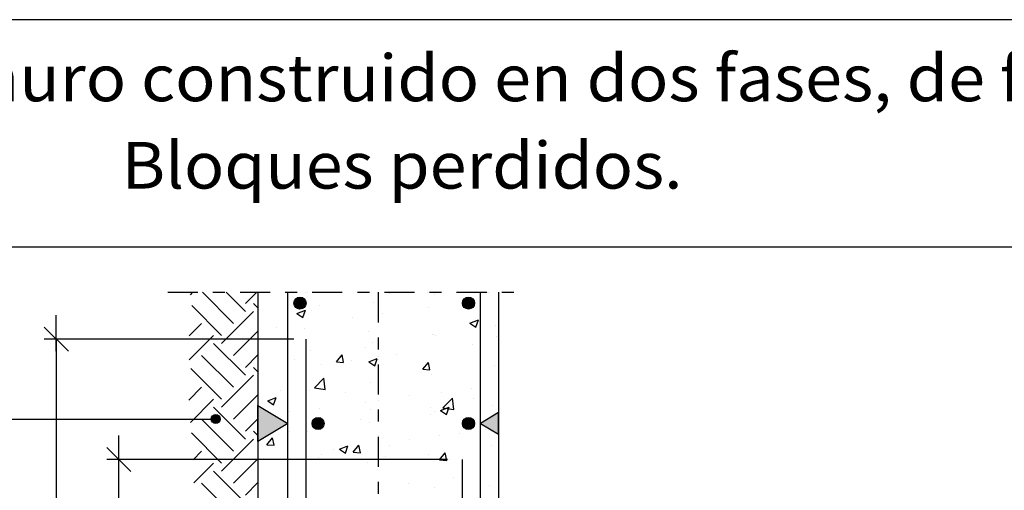
# Model space of a CAD drawing. Units: millimetres. Extents: x 7.3 to 26.5, y 15.6 to 26.5.
# Drawn here: x 13.7 to 21.9, y 22.6 to 26.5 of the extents above; entities that cross this region are included whole.
import ezdxf
from ezdxf.enums import TextEntityAlignment as Align

# ---------------------------------------------------------------- set-up
doc = ezdxf.new("R2010")
doc.units = ezdxf.units.MM
doc.linetypes.add('DASHDOT', pattern=[0.5, 0.25, -0.125, 0, -0.125])
for name, color, linetype in [('0-CYPE0', 1, 'CONTINUOUS'), ('0-CYPE1', 2, 'CONTINUOUS'), ('0-CYPE2', 4, 'CONTINUOUS'), ('0-CYPE4', 6, 'CONTINUOUS'), ('CYPECABECERA', 2, 'CONTINUOUS')]:
    doc.layers.add(name, color=color, linetype=linetype)
doc.styles.add('CYPETXT', font='romans', dxfattribs={"height": 0.2})

msp = doc.modelspace()

# ---------------------------------------------------------------- hatches: boundary and pattern name
at = {"layer": '0-CYPE1'}
for points in [[(15.6931, 22.9781), (15.6931, 23.2782), (15.9431, 23.1282)], [(17.6931, 23.0382), (17.6931, 23.2182), (17.5431, 23.1282)]]:
    msp.add_hatch(color=256, dxfattribs=at).paths.add_polyline_path(points, flags=0)
at = {"layer": '0-CYPE2'}
h = msp.add_hatch(color=256, dxfattribs=at)
edge = h.paths.add_edge_path(flags=0)
edge.add_arc((16.0431, 24.1282), 0.05, 0, 360)
h = msp.add_hatch(color=256, dxfattribs=at)
edge = h.paths.add_edge_path(flags=0)
edge.add_arc((17.4431, 24.1282), 0.05, 0, 360)
h = msp.add_hatch(color=256, dxfattribs=at)
edge = h.paths.add_edge_path(flags=0)
edge.add_arc((15.3433, 23.1651), 0.0375, 0, 360)
h = msp.add_hatch(color=256, dxfattribs=at)
edge = h.paths.add_edge_path(flags=0)
edge.add_arc((16.1931, 23.1282), 0.05, 0, 360)
h = msp.add_hatch(color=256, dxfattribs=at)
edge = h.paths.add_edge_path(flags=0)
edge.add_arc((17.4431, 23.1282), 0.05, 0, 360)

# ---------------------------------------------------------------- linework, layer by layer
at = {"layer": '0-CYPE0'}
for p, q in [((15.1328, 24.1978), (15.1532, 24.2182)), ((15.4907, 23.9591), (15.2316, 24.2182)), ((15.5901, 24.0585), (15.4305, 24.2182)), ((15.5901, 24.1248), (15.6835, 24.2182)), ((15.922, 24.2182), (15.922, 24.2182)), ((16.0847, 24.2182), (16.0847, 24.2182)), ((16.7771, 24.2182), (16.7771, 24.2182)), ((17.187, 24.2182), (17.187, 24.2182)), ((17.6087, 24.2182), (17.6087, 24.2182)), ((16.6931, 24.1628), (16.6931, 24.1628)), ((16.6931, 24.1592), (16.6931, 24.1592)), ((16.7856, 24.2104), (16.7856, 24.2104)), ((17.1612, 24.1984), (17.1612, 24.1984)), ((17.4194, 24.1358), (17.4194, 24.1358)), ((17.6931, 24.1718), (17.6931, 24.1718)), ((17.6931, 24.1572), (17.6931, 24.1572)), ((15.3913, 23.8596), (15.143, 24.1079)), ((15.3913, 23.7934), (15.6564, 24.0585)), ((15.6931, 24.0881), (15.6564, 24.1248)), ((16.0179, 24.0423), (16.0879, 24.0692)), ((16.0677, 24.0087), (16.0879, 24.0692)), ((16.1426, 24.064), (16.1426, 24.064)), ((16.2024, 24.1103), (16.2024, 24.1103)), ((16.6561, 24.1344), (16.6561, 24.1344)), ((17.1112, 24.0952), (17.1112, 24.0952)), ((16.0179, 24.0423), (16.0676, 24.0088)), ((16.4821, 24.0124), (16.4821, 24.0124)), ((16.7324, 24.0453), (16.7324, 24.0453)), ((17.4551, 23.9622), (17.5251, 23.9891)), ((17.5048, 23.9286), (17.5251, 23.9891)), ((17.6931, 24.0133), (17.6931, 24.0133)), ((15.1232, 23.8567), (15.2255, 23.9591)), ((15.4907, 23.6939), (15.6931, 23.8963)), ((15.6931, 23.9085), (15.6931, 23.9085)), ((15.8506, 23.9292), (15.8506, 23.9292)), ((16.0784, 23.9158), (16.0784, 23.9158)), ((16.6123, 23.8932), (16.6123, 23.8932)), ((17.455, 23.9622), (17.5048, 23.9287)), ((17.6684, 23.9405), (17.6684, 23.9405)), ((15.1225, 23.6572), (15.325, 23.8596)), ((16.6931, 23.8392), (16.6931, 23.8392)), ((17.1461, 23.8706), (17.1461, 23.8706)), ((17.149, 23.8655), (17.149, 23.8655)), ((17.1675, 23.8605), (17.1675, 23.8605)), ((17.5431, 23.8443), (17.5431, 23.8443)), ((17.6799, 23.8481), (17.6799, 23.8481)), ((15.5901, 23.5282), (15.325, 23.7934)), ((16.1305, 23.7311), (16.1305, 23.7311)), ((16.5843, 23.7604), (16.5843, 23.7604)), ((16.6439, 23.8015), (16.6439, 23.8015)), ((17.4797, 23.7839), (17.4797, 23.7839)), ((15.4907, 23.4287), (15.2255, 23.6939)), ((15.5901, 23.5945), (15.6931, 23.6974)), ((16.0012, 23.6603), (16.0012, 23.6603)), ((16.3461, 23.6413), (16.3943, 23.6988)), ((16.4059, 23.6361), (16.3943, 23.6988)), ((16.4694, 23.6509), (16.4694, 23.6509)), ((16.6148, 23.6397), (16.6848, 23.6666)), ((16.6646, 23.6061), (16.6848, 23.6665)), ((16.6931, 23.6804), (16.6931, 23.6804)), ((16.8481, 23.7008), (16.8481, 23.7008)), ((15.3913, 23.3293), (15.1366, 23.584)), ((15.6931, 23.5578), (15.6564, 23.5945)), ((15.9431, 23.5873), (15.9431, 23.5873)), ((15.9431, 23.5816), (15.9431, 23.5816)), ((16.219, 23.6179), (16.219, 23.6179)), ((16.3461, 23.6413), (16.4059, 23.636)), ((16.6148, 23.6397), (16.6645, 23.6061)), ((17.0634, 23.5786), (17.1116, 23.636)), ((17.0634, 23.5785), (17.1231, 23.5733)), ((17.1231, 23.5733), (17.1116, 23.636)), ((17.6562, 23.6076), (17.6562, 23.6076)), ((15.3913, 23.263), (15.6564, 23.5282)), ((16.164, 23.4237), (16.2419, 23.5049)), ((16.253, 23.4099), (16.2419, 23.5049)), ((17.1369, 23.5326), (17.1369, 23.5326)), ((17.5431, 23.5208), (17.5431, 23.5208)), ((15.1184, 23.3216), (15.2255, 23.4287)), ((15.8837, 23.4048), (15.8837, 23.4048)), ((16.164, 23.4237), (16.2529, 23.4099)), ((16.6317, 23.4686), (16.6317, 23.4686)), ((17.4669, 23.4225), (17.4669, 23.4225)), ((17.5431, 23.4325), (17.5431, 23.4325)), ((15.1324, 23.1368), (15.325, 23.3293)), ((15.4907, 23.1636), (15.6931, 23.366)), ((15.7746, 23.3172), (15.8446, 23.344)), ((15.8243, 23.2836), (15.8446, 23.344)), ((16.1183, 23.3982), (16.1183, 23.3982)), ((16.4175, 23.3822), (16.4175, 23.3822)), ((16.6931, 23.3206), (16.6931, 23.3206)), ((16.9513, 23.3597), (16.9513, 23.3597)), ((17.2166, 23.3895), (17.2166, 23.3895)), ((17.2313, 23.2582), (17.3092, 23.3394)), ((17.3202, 23.2444), (17.3092, 23.3394)), ((17.4852, 23.3371), (17.4852, 23.3371)), ((15.5901, 22.9979), (15.325, 23.263)), ((15.7746, 23.3172), (15.8243, 23.2836)), ((15.9431, 23.2637), (15.9431, 23.2637)), ((16.0946, 23.2704), (16.0946, 23.2704)), ((16.2063, 23.2565), (16.2063, 23.2565)), ((16.585, 23.3063), (16.585, 23.3063)), ((16.6284, 23.2479), (16.6284, 23.2479)), ((17.1262, 23.2638), (17.1262, 23.2638)), ((17.2117, 23.2371), (17.2818, 23.264)), ((17.2117, 23.2371), (17.2615, 23.2035)), ((17.2313, 23.2582), (17.3202, 23.2444)), ((17.2615, 23.2035), (17.2818, 23.2639)), ((17.5431, 23.3002), (17.5431, 23.3002)), ((17.6441, 23.2747), (17.6441, 23.2747)), ((15.4907, 22.8984), (15.2255, 23.1636)), ((15.5901, 23.0641), (15.6931, 23.1671)), ((15.9431, 23.2218), (15.9431, 23.2218)), ((15.956, 23.2235), (15.956, 23.2235)), ((16.5431, 23.1637), (16.5431, 23.1637)), ((16.6931, 23.1921), (16.6931, 23.1921)), ((17.1247, 23.1997), (17.1247, 23.1997)), ((17.1622, 23.2253), (17.1622, 23.2253)), ((16.6196, 23.1357), (16.6196, 23.1357)), ((17.4277, 23.1086), (17.4277, 23.1086)), ((17.5826, 23.0779), (17.5826, 23.0779)), ((17.6931, 23.0925), (17.6931, 23.0925)), ((15.3913, 22.799), (15.1406, 23.0497)), ((15.3913, 22.7327), (15.6564, 22.9979)), ((15.6931, 23.0275), (15.6564, 23.0641)), ((15.7676, 22.9519), (15.8158, 23.0093)), ((15.8274, 22.9466), (15.8158, 23.0093)), ((15.9599, 23.0636), (15.9599, 23.0636)), ((16.1061, 23.0653), (16.1061, 23.0653)), ((16.9535, 22.9951), (16.9535, 22.9951)), ((17.2039, 23.028), (17.2039, 23.028)), ((17.3659, 23.0442), (17.3659, 23.0442)), ((15.7676, 22.9518), (15.8274, 22.9466)), ((16.322, 22.9119), (16.322, 22.9119)), ((16.3715, 22.9145), (16.4415, 22.9414)), ((16.3715, 22.9145), (16.4212, 22.881)), ((16.4213, 22.881), (16.4415, 22.9414)), ((16.4848, 22.8891), (16.5331, 22.9466)), ((16.5446, 22.8839), (16.5331, 22.9466)), ((16.7827, 22.9441), (16.7827, 22.9441)), ((17.6319, 22.9418), (17.6319, 22.9418)), ((15.1541, 22.8269), (15.2255, 22.8984)), ((15.4907, 22.6333), (15.6931, 22.8357)), ((15.9432, 22.8621), (15.9432, 22.8621)), ((16.1995, 22.844), (16.1995, 22.844)), ((16.2168, 22.8282), (16.2168, 22.8282)), ((16.2186, 22.8739), (16.2186, 22.8739)), ((16.4849, 22.8891), (16.5446, 22.8839)), ((16.6405, 22.8282), (16.6405, 22.8282)), ((16.6931, 22.8685), (16.6931, 22.8685)), ((16.7524, 22.8513), (16.7524, 22.8513)), ((17.1125, 22.8668), (17.1125, 22.8668)), ((17.2021, 22.8264), (17.2503, 22.8838)), ((17.2619, 22.8211), (17.2503, 22.8838)), ((17.2862, 22.8288), (17.2862, 22.8288)), ((17.6931, 22.8871), (17.6931, 22.8871)), ((15.16, 22.634), (15.325, 22.799)), ((16.6074, 22.8028), (16.6074, 22.8028)), ((17.2021, 22.8263), (17.2619, 22.8211)), ((15.5901, 22.4675), (15.325, 22.7327)), ((16.0931, 22.7317), (16.0931, 22.7317)), ((16.094, 22.7324), (16.094, 22.7324)), ((17.3195, 22.6835), (17.3195, 22.6835)), ((17.6931, 22.7444), (17.6931, 22.7444)), ((17.6931, 22.7327), (17.6931, 22.7327)), ((15.4907, 22.3681), (15.2255, 22.6333)), ((15.5901, 22.5338), (15.6931, 22.6368)), ((16.6904, 22.6007), (16.6904, 22.6007)), ((16.9408, 22.6336), (16.9408, 22.6336)), ((17.1646, 22.5942), (17.1646, 22.5942)), ((17.6198, 22.6089), (17.6198, 22.6089))]:
    msp.add_line(p, q, dxfattribs=at)
for points in [[(16.1021, 24.2182), (16.1021, 24.2182), (16.1021, 24.2182)], [(16.6006, 24.2182), (16.6006, 24.2182), (16.6006, 24.2182)], [(16.7653, 24.2182), (16.7653, 24.2182), (16.7653, 24.2182)], [(17.099, 24.2182), (17.099, 24.2182), (17.099, 24.2182)], [(17.4696, 24.2182), (17.4696, 24.2182), (17.4696, 24.2182)], [(17.5974, 24.2182), (17.5974, 24.2182), (17.5974, 24.2182)], [(15.6931, 24.1612), (15.6931, 24.1612), (15.6931, 24.1612)], [(16.6931, 24.1628), (16.6931, 24.1628), (16.6931, 24.1628)], [(16.6931, 24.1592), (16.6931, 24.1592), (16.6931, 24.1592)], [(17.464, 24.1416), (17.464, 24.1416), (17.464, 24.1416)], [(17.5431, 24.1679), (17.5431, 24.1679), (17.5431, 24.1679), (17.5431, 24.1679)], [(17.5431, 24.152), (17.5431, 24.152), (17.5431, 24.152), (17.5431, 24.152)], [(17.5431, 24.1508), (17.5431, 24.1508), (17.5431, 24.1508), (17.5431, 24.1508)], [(15.6931, 24.0426), (15.6931, 24.0426), (15.6931, 24.0426)], [(15.9431, 24.002), (15.9431, 24.002), (15.9431, 24.002), (15.9431, 24.002)], [(16.6931, 24.0401), (16.6931, 24.0401), (16.6931, 24.0401), (16.6931, 24.0401)], [(15.6931, 23.9425), (15.6931, 23.9425), (15.6931, 23.9425)], [(15.9431, 23.9414), (15.9431, 23.9414), (15.9431, 23.9414), (15.9431, 23.9414)], [(15.9431, 23.9109), (15.9431, 23.9109), (15.9431, 23.9109), (15.9431, 23.9109)], [(17.5431, 23.9352), (17.5431, 23.9352), (17.5431, 23.9352), (17.5431, 23.9352)], [(15.6931, 23.8437), (15.6931, 23.8437), (15.6931, 23.8437), (15.6931, 23.8437)], [(15.7175, 23.8282), (15.7175, 23.8282), (15.7175, 23.8282), (15.7175, 23.8282)], [(15.8179, 23.8282), (15.8179, 23.8282), (15.8179, 23.8282), (15.8179, 23.8282)], [(15.8353, 23.8282), (15.8353, 23.8282), (15.8353, 23.8282), (15.8353, 23.8282)], [(16.6931, 23.8417), (16.6931, 23.8417), (16.6931, 23.8417), (16.6931, 23.8417)], [(16.6931, 23.8392), (16.6931, 23.8392), (16.6931, 23.8392)], [(17.5431, 23.8443), (17.5431, 23.8443), (17.5431, 23.8443)], [(17.5431, 23.7923), (17.5431, 23.7923), (17.5431, 23.7923), (17.5431, 23.7923)], [(15.6931, 23.719), (15.6931, 23.719), (15.6931, 23.719)], [(15.9431, 23.7134), (15.9431, 23.7134), (15.9431, 23.7134), (15.9431, 23.7134)], [(15.9431, 23.6844), (15.9431, 23.6844), (15.9431, 23.6844), (15.9431, 23.6844)], [(16.6931, 23.6804), (16.6931, 23.6804), (16.6931, 23.6804)], [(16.6931, 23.6607), (16.6931, 23.6607), (16.6931, 23.6607), (16.6931, 23.6607)], [(15.9431, 23.5873), (15.9431, 23.5873), (15.9431, 23.5873)], [(15.9431, 23.5816), (15.9431, 23.5816), (15.9431, 23.5816)], [(17.5431, 23.6177), (17.5431, 23.6177), (17.5431, 23.6177), (17.5431, 23.6177)], [(15.6931, 23.5487), (15.6931, 23.5487), (15.6931, 23.5487)], [(15.6931, 23.5262), (15.6931, 23.5262), (15.6931, 23.5262), (15.6931, 23.5262)], [(16.6931, 23.5242), (16.6931, 23.5242), (16.6931, 23.5242), (16.6931, 23.5242)], [(16.6931, 23.5157), (16.6931, 23.5157), (16.6931, 23.5157), (16.6931, 23.5157)], [(17.5431, 23.5208), (17.5431, 23.5208), (17.5431, 23.5208)], [(17.5431, 23.5163), (17.5431, 23.5163), (17.5431, 23.5163), (17.5431, 23.5163)], [(17.5431, 23.4325), (17.5431, 23.4325), (17.5431, 23.4325)], [(17.6931, 23.4522), (17.6931, 23.4522), (17.6931, 23.4522)], [(15.6931, 23.3955), (15.6931, 23.3955), (15.6931, 23.3955)], [(15.9431, 23.3669), (15.9431, 23.3669), (15.9431, 23.3669), (15.9431, 23.3669)], [(16.6931, 23.3206), (16.6931, 23.3206), (16.6931, 23.3206)], [(15.6931, 23.308), (15.6931, 23.308), (15.6931, 23.308), (15.6931, 23.308)], [(15.9431, 23.2637), (15.9431, 23.2637), (15.9431, 23.2637)], [(17.5431, 23.3002), (17.5431, 23.3002), (17.5431, 23.3002)], [(15.6931, 23.2087), (15.6931, 23.2087), (15.6931, 23.2087)], [(15.6931, 23.1889), (15.6931, 23.1889), (15.6931, 23.1889)], [(15.9431, 23.2218), (15.9431, 23.2218), (15.9431, 23.2218)], [(16.6931, 23.2066), (16.6931, 23.2066), (16.6931, 23.2066), (16.6931, 23.2066)], [(16.6931, 23.1921), (16.6931, 23.1921), (16.6931, 23.1921)], [(17.5431, 23.1972), (17.5431, 23.1972), (17.5431, 23.1972), (17.5431, 23.1972)], [(17.6931, 23.2046), (17.6931, 23.2046), (17.6931, 23.2046)], [(15.9431, 23.0789), (15.9431, 23.0789), (15.9431, 23.0789), (15.9431, 23.0789)], [(16.2109, 23.1456), (16.2109, 23.1456), (16.2109, 23.1456), (16.2109, 23.1456)], [(17.466, 23.1381), (17.466, 23.1381), (17.466, 23.1381)], [(17.5431, 23.0727), (17.5431, 23.0727), (17.5431, 23.0727), (17.5431, 23.0727)], [(15.6931, 23.0719), (15.6931, 23.0719), (15.6931, 23.0719)], [(15.9431, 23.0494), (15.9431, 23.0494), (15.9431, 23.0494), (15.9431, 23.0494)], [(16.6931, 23.0262), (16.6931, 23.0262), (16.6931, 23.0262), (16.6931, 23.0262)], [(15.9431, 22.9402), (15.9431, 22.9402), (15.9431, 22.9402), (15.9431, 22.9402)], [(16.6931, 22.9608), (16.6931, 22.9608), (16.6931, 22.9608), (16.6931, 22.9608)], [(17.5431, 22.9827), (17.5431, 22.9827), (17.5431, 22.9827), (17.5431, 22.9827)], [(15.6931, 22.8911), (15.6931, 22.8911), (15.6931, 22.8911), (15.6931, 22.8911)], [(15.6931, 22.8291), (15.6931, 22.8291), (15.6931, 22.8291), (15.6931, 22.8291)], [(15.792, 22.8282), (15.792, 22.8282), (15.792, 22.8282), (15.792, 22.8282)], [(15.7971, 22.8282), (15.7971, 22.8282), (15.7971, 22.8282), (15.7971, 22.8282)], [(15.9431, 22.8621), (15.9431, 22.8621), (15.9431, 22.8621), (15.9431, 22.8621)], [(16.2168, 22.8282), (16.2168, 22.8282), (16.2168, 22.8282)], [(16.2188, 22.8282), (16.2188, 22.8282), (16.2188, 22.8282), (16.2188, 22.8282)], [(16.2904, 22.8282), (16.2904, 22.8282), (16.2904, 22.8282), (16.2904, 22.8282)], [(16.6405, 22.8282), (16.6405, 22.8282), (16.6405, 22.8282)], [(16.6931, 22.8891), (16.6931, 22.8891), (16.6931, 22.8891), (16.6931, 22.8891)], [(16.6931, 22.8685), (16.6931, 22.8685), (16.6931, 22.8685)], [(17.5431, 22.8818), (17.5431, 22.8818), (17.5431, 22.8818), (17.5431, 22.8818)], [(17.5431, 22.8736), (17.5431, 22.8736), (17.5431, 22.8736), (17.5431, 22.8736)], [(15.6931, 22.7483), (15.6931, 22.7483), (15.6931, 22.7483)], [(15.6931, 22.6735), (15.6931, 22.6735), (15.6931, 22.6735)], [(16.0931, 22.7317), (16.0931, 22.7317), (16.0931, 22.7317)], [(17.5431, 22.7129), (17.5431, 22.7129), (17.5431, 22.7129), (17.5431, 22.7129)], [(17.5431, 22.6651), (17.5431, 22.6651), (17.5431, 22.6651), (17.5431, 22.6651)], [(16.0931, 22.6363), (16.0931, 22.6363), (16.0931, 22.6363), (16.0931, 22.6363)], [(16.6931, 22.601), (16.6931, 22.601), (16.6931, 22.601), (16.6931, 22.601)], [(15.6931, 22.5736), (15.6931, 22.5736), (15.6931, 22.5736), (15.6931, 22.5736)]]:
    msp.add_lwpolyline(points, close=True, dxfattribs=at)
at = {"layer": '0-CYPE1', "linetype": 'DASHDOT'}
for p, q in [((14.9449, 24.2182), (17.881, 24.2182)), ((16.6931, 24.2182), (16.6931, 16.2505))]:
    msp.add_line(p, q, dxfattribs=at)
at = {"layer": '0-CYPE1'}
for p, q in [((14.0184, 23.7281), (14.0184, 24.0282)), ((14.1184, 23.7281), (13.9184, 23.9281)), ((15.9931, 23.8282), (13.9184, 23.8282)), ((14.0184, 23.8282), (14.0184, 20.3282)), ((13.5578, 23.1651), (15.3433, 23.1651)), ((14.5374, 22.7281), (14.5374, 23.0282)), ((14.6374, 22.7281), (14.4374, 22.9281)), ((17.2678, 22.8282), (14.4374, 22.8282)), ((14.5374, 20.3282), (14.5374, 22.8282))]:
    msp.add_line(p, q, dxfattribs=at)
for points in [[(15.6931, 22.9781), (15.6931, 23.2782), (15.9431, 23.1282)], [(17.6931, 23.0382), (17.6931, 23.2182), (17.5431, 23.1282)]]:
    msp.add_lwpolyline(points, close=True, dxfattribs=at)
at = {"layer": '0-CYPE2'}
for p, q in [((15.6931, 24.2182), (15.6931, 16.2505)), ((17.6931, 24.2182), (17.6931, 20.3282))]:
    msp.add_line(p, q, dxfattribs=at)
for centre, radius in [((16.0431, 24.1282), 0.05), ((17.4431, 24.1282), 0.05), ((15.3433, 23.1651), 0.0375), ((16.1931, 23.1282), 0.05), ((17.4431, 23.1282), 0.05)]:
    msp.add_circle(centre, radius, dxfattribs=at)
at = {"layer": '0-CYPE4'}
for p, q in [((15.9431, 20.4281), (15.9431, 24.2182)), ((17.5431, 20.4281), (17.5431, 24.2182)), ((16.0931, 20.4879), (16.0931, 23.8282)), ((17.3931, 20.4879), (17.3931, 22.8282))]:
    msp.add_line(p, q, dxfattribs=at)
at = {"layer": 'CYPECABECERA'}
msp.add_lwpolyline([(7.2923, 24.5955), (26.4904, 24.5955), (26.4904, 26.4822), (7.2923, 26.4822), (7.2923, 24.5955)], close=True, dxfattribs=at)

# ---------------------------------------------------------------- texts
at = {"layer": 'CYPECABECERA', "style": 'CYPETXT'}
for s, width, p, p2 in [('Enlace intermedio en muro construido en dos fases, de forjado reticular.', 0.826006, (7.5826, 25.805), (26.2001, 25.805)), ('Bloques perdidos.', 0.903375, (14.5605, 25.0793), (19.2222, 25.0793))]:
    msp.add_text(s, height=0.387019, dxfattribs=dict(at, width=width)).set_placement(p, p2, align=Align.FIT)

doc.saveas('drawing.dxf')
